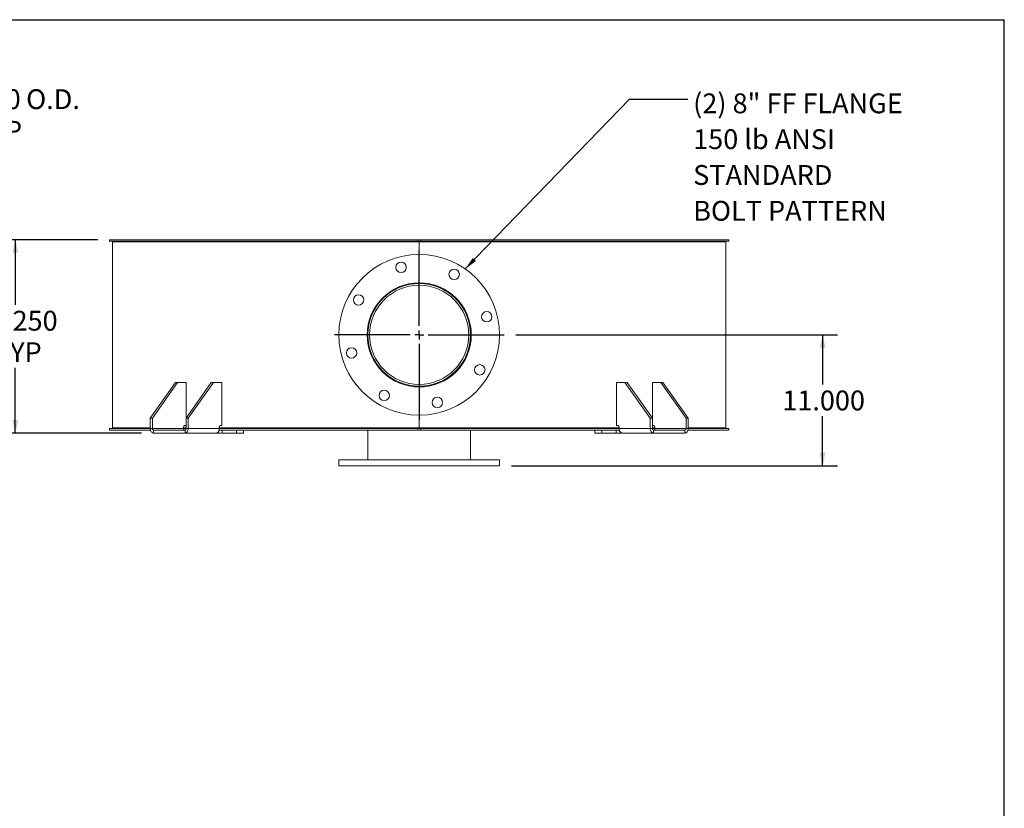
# Model space of a CAD drawing. Units: inches. Extents: x 0.5 to 10.5, y 0.5 to 7.9.
# Drawn here: x 6.4 to 10.5, y 4.6 to 7.9 of the extents above; entities that cross this region are included whole.
import ezdxf

# ---------------------------------------------------------------- set-up
doc = ezdxf.new("R2010")
doc.units = ezdxf.units.IN
doc.header["$MEASUREMENT"] = 0
doc.layers.add('FORMAT', color=7, linetype='Continuous')
doc.styles.add('SLDTEXTSTYLE0', font='TXT', dxfattribs={"width": 0.75})
doc.dimstyles.new('SLDDIMSTYLE0', dxfattribs={"dimtxt": 0.083333, "dimasz": 0.055, "dimexe": 0, "dimexo": 0.0625, "dimgap": 0.020833, "dimtad": 0, "dimtih": 1, "dimtoh": 1, "dimdec": 3, "dimlfac": 20, "dimrnd": 1e-09, "dimzin": 4, "dimdsep": 46, "dimtxsty": 'SLDTEXTSTYLE0', "dimsah": 1, "dimcen": 0.09, "dimadec": 0, "dimazin": 1, "dimtfac": 1, "dimtdec": 4, "dimtofl": 0, "dimtmove": 0, "dimatfit": 3, "dimfxl": 0, "dimfrac": 2, "dimtolj": 1, "dimtzin": 12, "dimarcsym": 0})
doc.dimstyles.new('SLDDIMSTYLE2', dxfattribs={"dimtxt": 0.18, "dimasz": 0.055, "dimexe": 0, "dimexo": 0.0625, "dimgap": 0, "dimtad": 0, "dimtih": 1, "dimtoh": 1, "dimdec": 0, "dimrnd": 1e-09, "dimzin": 0, "dimdsep": 46, "dimtxsty": 'Standard', "dimsah": 1, "dimcen": 0.09, "dimadec": 0, "dimazin": 0, "dimtfac": 0.055, "dimtdec": 0, "dimtofl": 0, "dimtmove": 0, "dimatfit": 3, "dimfxl": 0, "dimfrac": 2, "dimtolj": 1, "dimtzin": 0, "dimarcsym": 0})

# ---------------------------------------------------------------- blocks, each defined once
blk = doc.blocks.new('_D_2')
at = {"layer": 'FORMAT'}
for p, q in [((5.8974, 7.4769), (5.6474, 7.4769)), ((5.6474, 7.4769), (5.6474, 6.8883)), ((5.0675, 6.8883), (5.7099, 6.8883)), ((5.6474, 6.2133), (5.6474, 6.8883)), ((5.0675, 6.2133), (5.7099, 6.2133))]:
    blk.add_line(p, q, dxfattribs=at)
for points in [[(5.6474, 6.8883), (5.6349, 6.8333), (5.6599, 6.8333)], [(5.6474, 6.2133), (5.6599, 6.2683), (5.6349, 6.2683)]]:
    blk.add_solid(points, dxfattribs=at)
at = {"layer": 'FORMAT', "char_height": 0.08333, "attachment_point": 1, "style": 'SLDTEXTSTYLE0'}
for s, insert in [('%%c', (5.8974, 7.5827)), ('13.500', (6.0232, 7.5827)), ('O.D.', (6.393, 7.5827)), ('TYP', (6.1759, 7.4502))]:
    blk.add_mtext(s, dxfattribs=dict(at, insert=insert))
blk = doc.blocks.new('_D_5')
at = {"layer": 'FORMAT'}
for p, q in [((8.4496, 6.5508), (9.7996, 6.5508)), ((9.7371, 6.5508), (9.7371, 6.342)), ((9.7371, 6.0008), (9.7371, 6.2096)), ((8.4309, 6.0008), (9.7996, 6.0008))]:
    blk.add_line(p, q, dxfattribs=at)
for points in [[(9.7371, 6.5508), (9.7246, 6.4958), (9.7496, 6.4958)], [(9.7371, 6.0008), (9.7496, 6.0558), (9.7246, 6.0558)]]:
    blk.add_solid(points, dxfattribs=at)
at = {"layer": 'FORMAT', "insert": (9.5678, 6.317), "char_height": 0.08333, "attachment_point": 1, "style": 'SLDTEXTSTYLE0'}
blk.add_mtext('11.000', dxfattribs=at)
blk = doc.blocks.new('_D_6')
at = {"layer": 'FORMAT'}
for p, q in [((6.6934, 6.9508), (6.285, 6.9508)), ((6.3475, 6.9508), (6.3475, 6.677)), ((6.3475, 6.1383), (6.3475, 6.4122)), ((6.8775, 6.1383), (6.285, 6.1383))]:
    blk.add_line(p, q, dxfattribs=at)
for points in [[(6.3475, 6.9508), (6.335, 6.8958), (6.36, 6.8958)], [(6.3475, 6.1383), (6.36, 6.1933), (6.335, 6.1933)]]:
    blk.add_solid(points, dxfattribs=at)
at = {"layer": 'FORMAT', "char_height": 0.08333, "attachment_point": 1, "style": 'SLDTEXTSTYLE0'}
for s, insert in [('16.250', (6.1782, 6.652)), ('TYP', (6.2581, 6.5196))]:
    blk.add_mtext(s, dxfattribs=dict(at, insert=insert))
blk = doc.blocks.new('SW_NOTE_8')
at = {"layer": 'FORMAT', "color": 0, "attachment_point": 1, "style": 'SLDTEXTSTYLE0'}
for s, insert, char_height in [('(2) 8" FF FLANGE', (0.0218, 0.0243), 0.083333), ('150 lb ANSI', (0.0218, -0.1262), 0.083333), ('STANDARD', (0.0218, -0.2766), 0.08333), ('BOLT PATTERN', (0.0218, -0.4271), 0.083333)]:
    blk.add_mtext(s, dxfattribs=dict(at, insert=insert, char_height=char_height))
blk = doc.blocks.new('SW_CENTERMARKSYMBOL_0')
at = {"layer": 'FORMAT', "color": 0}
for p, q in [((0, 0.0375), (0, 0.35625)), ((-0.0375, 0), (-0.35625, 0)), ((0, 0), (-0.01875, 0)), ((0, 0), (0, 0.01875)), ((0, 0), (0, -0.01875)), ((0, 0), (0.01875, 0)), ((0.0375, 0), (0.35625, 0)), ((0, -0.0375), (0, -0.35625))]:
    blk.add_line(p, q, dxfattribs=at)

msp = doc.modelspace()

# ---------------------------------------------------------------- linework, layer by layer
at = {"color": 7, "linetype": 'Continuous', "lineweight": 15}
for p, q in [((6.743395, 6.9440905), (6.743395, 6.9508155)), ((8.03713, 6.9508155), (6.743395, 6.9508155)), ((8.03713, 6.9508155), (8.03713, 6.9440905)), ((8.03713, 6.9508155), (8.0496299, 6.9508155)), ((9.3433649, 6.9508155), (8.0496299, 6.9508155)), ((8.0496299, 6.9440905), (8.0496299, 6.9508155)), ((9.3433649, 6.9508155), (9.3433649, 6.9440905)), ((8.03713, 6.9440905), (6.743395, 6.9440905)), ((6.7558799, 6.9414405), (6.7558799, 6.1601905)), ((8.0433799, 6.9414405), (6.7558799, 6.9414405)), ((6.8658712, 6.9414405), (6.8658712, 6.9440905)), ((6.8682212, 6.9440905), (6.8682212, 6.9414405)), ((6.873438, 6.9440905), (6.873438, 6.9414405)), ((6.9294154, 6.9414405), (6.9294154, 6.9440905)), ((6.9450565, 6.9440905), (6.9450565, 6.9414405)), ((6.9499322, 6.9440905), (6.9499322, 6.9414405)), ((7.0919401, 6.9414405), (7.0919401, 6.9440905)), ((7.1194827, 6.9440905), (7.1194827, 6.9414405)), ((7.1235841, 6.9440905), (7.1235841, 6.9414405)), ((7.1384385, 6.9414405), (7.1384385, 6.9440905)), ((7.1421367, 6.9414405), (7.1421367, 6.9440905)), ((7.2128474, 6.9440905), (7.2128474, 6.9414405)), ((7.3390045, 6.9414405), (7.3390045, 6.9440905)), ((7.3760012, 6.9440905), (7.3760012, 6.9414405)), ((7.3789639, 6.9440905), (7.3789639, 6.9414405)), ((7.6486557, 6.9414405), (7.6486557, 6.9440905)), ((7.6918193, 6.9440905), (7.6918193, 6.9414405)), ((7.6933799, 6.9440905), (7.6933799, 6.9414405)), ((7.9933799, 6.9414405), (7.9933799, 6.9440905)), ((8.03713, 6.9440905), (8.0496299, 6.9440905)), ((8.038875, 6.9440905), (8.038875, 6.9414405)), ((8.038895, 6.9440905), (8.038895, 6.9414405)), ((8.0433799, 6.9414405), (8.0433799, 6.8883155)), ((8.0433799, 6.9414405), (9.3308799, 6.9414405)), ((9.3433649, 6.9440905), (8.0496299, 6.9440905)), ((8.3412188, 6.9414405), (8.3412188, 6.9440905)), ((8.3425469, 6.9414405), (8.3425469, 6.9440905)), ((8.3863311, 6.9440905), (8.3863311, 6.9414405)), ((8.6623714, 6.9414405), (8.6623714, 6.9440905)), ((8.6651315, 6.9414405), (8.6651315, 6.9440905)), ((8.7033144, 6.9440905), (8.7033144, 6.9414405)), ((8.8739125, 6.9440905), (8.8739125, 6.9414405)), ((8.9446232, 6.9414405), (8.9446232, 6.9440905)), ((8.9483214, 6.9414405), (8.9483214, 6.9440905)), ((8.9616597, 6.9440905), (8.9616597, 6.9414405)), ((9.1160274, 6.9414405), (9.1160274, 6.9440905)), ((9.1208104, 6.9414405), (9.1208104, 6.9440905)), ((9.1384117, 6.9440905), (9.1384117, 6.9414405)), ((9.2082216, 6.9414405), (9.2082216, 6.9440905)), ((9.2134156, 6.9414405), (9.2134156, 6.9440905)), ((9.2178654, 6.9440905), (9.2178654, 6.9414405)), ((9.3308799, 6.1601905), (9.3308799, 6.9414405)), ((7.0202848, 6.3508155), (6.9142188, 6.2008155)), ((7.0291237, 6.3508155), (6.9230576, 6.2008155)), ((7.0291237, 6.3508155), (7.0202848, 6.3508155)), ((7.064479, 6.3508155), (7.0291237, 6.3508155)), ((7.170545, 6.3508155), (7.064479, 6.2008155)), ((7.064479, 6.2008155), (7.064479, 6.3508155)), ((7.1793838, 6.3508155), (7.0733178, 6.2008155)), ((7.1793838, 6.3508155), (7.170545, 6.3508155)), ((7.1793838, 6.3508155), (7.2147392, 6.3508155)), ((7.2147392, 6.3508155), (7.2147392, 6.1695655)), ((8.8720207, 6.1695655), (8.8720207, 6.3508155)), ((8.8720207, 6.3508155), (8.907376, 6.3508155)), ((8.907376, 6.3508155), (9.0134421, 6.2008155)), ((8.9162149, 6.3508155), (8.907376, 6.3508155)), ((8.9162149, 6.3508155), (9.0222809, 6.2008155)), ((9.0222809, 6.3508155), (9.0222809, 6.2008155)), ((9.0576362, 6.3508155), (9.0222809, 6.3508155)), ((9.0576362, 6.3508155), (9.1637023, 6.2008155)), ((9.0664751, 6.3508155), (9.0576362, 6.3508155)), ((9.0664751, 6.3508155), (9.1725411, 6.2008155)), ((8.0433799, 6.2133155), (8.0433799, 6.1601905)), ((6.9142188, 6.1601905), (6.7558799, 6.1601905)), ((6.7611099, 6.1601905), (6.7611099, 6.1575405)), ((6.9230576, 6.2008155), (6.9142188, 6.2008155)), ((6.9142188, 6.2008155), (6.9142188, 6.1570655)), ((6.9230576, 6.2008155), (6.9230576, 6.1570655)), ((7.0538724, 6.1633155), (7.0538724, 6.1570655)), ((7.064479, 6.1601905), (7.0538724, 6.1601905)), ((7.064479, 6.1695655), (7.0582918, 6.1695655)), ((7.064479, 6.1570655), (7.064479, 6.2008155)), ((7.0733178, 6.2008155), (7.064479, 6.2008155)), ((7.0733178, 6.1570655), (7.0733178, 6.2008155)), ((7.2041326, 6.1633155), (7.2041326, 6.1570655)), ((8.0433799, 6.1601905), (7.2041326, 6.1601905)), ((7.2147392, 6.1695655), (7.208552, 6.1695655)), ((8.0433799, 6.1601905), (8.8826273, 6.1601905)), ((8.8720207, 6.1695655), (8.8782079, 6.1695655)), ((8.8826273, 6.1633155), (8.8826273, 6.1570655)), ((9.0134421, 6.2008155), (9.0134421, 6.1570655)), ((9.0222809, 6.2008155), (9.0134421, 6.2008155)), ((9.0222809, 6.2008155), (9.0222809, 6.1570655)), ((9.0222809, 6.1695655), (9.0284681, 6.1695655)), ((9.0222809, 6.1601905), (9.0328875, 6.1601905)), ((9.0328875, 6.1633155), (9.0328875, 6.1570655)), ((9.1637023, 6.1570655), (9.1637023, 6.2008155)), ((9.1725411, 6.2008155), (9.1637023, 6.2008155)), ((9.1725411, 6.1570655), (9.1725411, 6.2008155)), ((9.1725411, 6.1601905), (9.3308799, 6.1601905)), ((9.3256499, 6.1575405), (9.3256499, 6.1601905)), ((6.743395, 6.1508155), (6.743395, 6.1575405)), ((6.743395, 6.1575405), (6.9142188, 6.1575405)), ((6.743395, 6.1508155), (6.9149771, 6.1508155)), ((6.9230576, 6.1570655), (6.9142188, 6.1570655)), ((7.0538724, 6.1570655), (6.9230576, 6.1570655)), ((6.9274771, 6.1508155), (6.9274771, 6.1383155)), ((7.0600596, 6.1508155), (6.9274771, 6.1508155)), ((7.0600596, 6.1383155), (6.9274771, 6.1383155)), ((7.0538724, 6.1575405), (7.064479, 6.1575405)), ((7.0600596, 6.1508155), (7.0600596, 6.1383155)), ((7.1918389, 6.1383155), (7.0600596, 6.1383155)), ((7.064479, 6.1570655), (7.0733178, 6.1570655)), ((7.2041326, 6.1570655), (7.0733178, 6.1570655)), ((7.1918389, 6.1383155), (7.216507, 6.1383155)), ((7.2031759, 6.1508155), (8.03713, 6.1508155)), ((7.2041326, 6.1575405), (8.03713, 6.1575405)), ((7.216507, 6.1383155), (7.216507, 6.1508155)), ((7.276611, 6.1383155), (7.216507, 6.1383155)), ((7.276611, 6.1383155), (7.276611, 6.1508155)), ((7.3059004, 6.1383155), (7.276611, 6.1383155)), ((7.3059004, 6.1383155), (7.3059004, 6.1508155)), ((7.8277549, 6.1508155), (7.8277549, 6.0258155)), ((8.03713, 6.1575405), (8.03713, 6.1508155)), ((8.0496299, 6.1575405), (8.03713, 6.1575405)), ((8.0496299, 6.1508155), (8.03713, 6.1508155)), ((8.0496299, 6.1575405), (8.8826273, 6.1575405)), ((8.0496299, 6.1508155), (8.0496299, 6.1575405)), ((8.0496299, 6.1508155), (8.8835023, 6.1508155)), ((8.2590049, 6.0258155), (8.2590049, 6.1508155)), ((8.7808595, 6.1508155), (8.7808595, 6.1383155)), ((8.8101489, 6.1383155), (8.7808595, 6.1383155)), ((8.8101489, 6.1383155), (8.8101489, 6.1508155)), ((8.8702529, 6.1383155), (8.8101489, 6.1383155)), ((8.8702529, 6.1383155), (8.8702529, 6.1508155)), ((8.8702529, 6.1383155), (8.894921, 6.1383155)), ((8.8826273, 6.1570655), (9.0134421, 6.1570655)), ((9.0267003, 6.1383155), (8.894921, 6.1383155)), ((9.0222809, 6.1570655), (9.0134421, 6.1570655)), ((9.0222809, 6.1575405), (9.0328875, 6.1575405)), ((9.0267003, 6.1508155), (9.0267003, 6.1383155)), ((9.1592828, 6.1508155), (9.0267003, 6.1508155)), ((9.1592828, 6.1383155), (9.0267003, 6.1383155)), ((9.1637023, 6.1570655), (9.0328875, 6.1570655)), ((9.1592828, 6.1508155), (9.1592828, 6.1383155)), ((9.1637023, 6.1570655), (9.1725411, 6.1570655)), ((9.1717828, 6.1508155), (9.3433649, 6.1508155)), ((9.1725411, 6.1575405), (9.3433649, 6.1575405)), ((9.3433649, 6.1575405), (9.3433649, 6.1508155)), ((7.7058799, 6.0258155), (7.7058799, 6.0008155)), ((7.7058799, 6.0258155), (8.3808799, 6.0258155)), ((7.7058799, 6.0008155), (8.3808799, 6.0008155)), ((8.3808799, 6.0008155), (8.3808799, 6.0258155))]:
    msp.add_line(p, q, dxfattribs=at)
at = {"color": 7, "linetype": 'Continuous', "lineweight": 15, "flags": 128}
for points in [[(6.9142188, 6.1570655), (6.9144736, 6.1534075), (6.915228, 6.1498901), (6.9164532, 6.1466485), (6.9181021, 6.1438072), (6.9201112, 6.1414754), (6.9224033, 6.1397427), (6.9248905, 6.1386757), (6.9274771, 6.1383155)], [(7.0600596, 6.1383155), (7.0626461, 6.1386757), (7.0651333, 6.1397427), (7.0674255, 6.1414754), (7.0694346, 6.1438072), (7.0710834, 6.1466485), (7.0723086, 6.1498901), (7.0730631, 6.1534075), (7.0733178, 6.1570655)], [(9.0134421, 6.1570655), (9.0136968, 6.1534075), (9.0144513, 6.1498901), (9.0156765, 6.1466485), (9.0173253, 6.1438072), (9.0193344, 6.1414754), (9.0216266, 6.1397427), (9.0241138, 6.1386757), (9.0267003, 6.1383155)], [(9.1592828, 6.1383155), (9.1618694, 6.1386757), (9.1643565, 6.1397427), (9.1666487, 6.1414754), (9.1686578, 6.1438072), (9.1703067, 6.1466485), (9.1715319, 6.1498901), (9.1722863, 6.1534075), (9.1725411, 6.1570655)]]:
    msp.add_lwpolyline(points, dxfattribs=at)
at = {"color": 7, "linetype": 'Continuous', "lineweight": 15}
for centre, radius in [((8.0433799, 6.5508155), 0.3375), ((7.9673519, 6.8345562), 0.021875), ((8.1902549, 6.8052104), 0.021875), ((8.0433799, 6.5508155), 0.21875), ((8.0433799, 6.5508155), 0.215625), ((8.0433799, 6.5508155), 0.208225), ((7.788985, 6.6976905), 0.021875), ((8.3271207, 6.6268435), 0.021875), ((7.7596392, 6.4747874), 0.021875), ((8.2977749, 6.4039405), 0.021875), ((7.8965049, 6.2964205), 0.021875), ((8.119408, 6.2670747), 0.021875)]:
    msp.add_circle(centre, radius, dxfattribs=at)
for centre, start, end in [((7.0593967, 6.1640967), 101.4217537, 188.049467), ((7.2096569, 6.1640967), 101.4217537, 188.049467), ((8.877103, 6.1640967), 351.950533, 78.5782463), ((9.0273632, 6.1640967), 351.950533, 78.5782463), ((6.9285819, 6.1562842), 171.950533, 258.5782463), ((7.0589547, 6.1562842), 281.4217537, 8.049467), ((9.0278052, 6.1562842), 171.950533, 258.5782463), ((9.158178, 6.1562842), 281.4217537, 8.049467)]:
    msp.add_arc(centre, 0.0055792, start, end, dxfattribs=at)
for points, knots in [([(7.0538724, 6.1570655), (7.0539205, 6.1563636), (7.0540166, 6.1549597), (7.0548011, 6.1530984), (7.0556878, 6.1520895), (7.0562517, 6.1516968), (7.0563146, 6.1516529)], [0, 0, 0, 0, 0.320782065, 0.641624792, 0.960004397, 1, 1, 1, 1]), ([(7.0563146, 6.151653), (7.056394, 6.1515268), (7.0565287, 6.1513126), (7.0570029, 6.1510733), (7.0576199, 6.1509121), (7.0584015, 6.1508268), (7.0589721, 6.1508192), (7.0592564, 6.1508155)], [0, 0, 0, 0, 0.229330121, 0.389193843, 0.549075842, 0.775366219, 1, 1, 1, 1]), ([(7.1918389, 6.1383155), (7.192097, 6.1383328), (7.1926207, 6.1383679), (7.1937065, 6.1386807), (7.1949712, 6.1392053), (7.1961169, 6.1398125), (7.1970523, 6.140376), (7.1975064, 6.1406754), (7.1977339, 6.1408255)], [0, 0, 0, 0, 0.200784198, 0.407407382, 0.60764295, 0.813450385, 0.906509983, 1, 1, 1, 1]), ([(7.1977339, 6.1408255), (7.1983172, 6.141393), (7.1995012, 6.1425452), (7.2010282, 6.1447984), (7.2023164, 6.1473784), (7.2033095, 6.150297), (7.2039974, 6.1535631), (7.204087, 6.1558846), (7.2041326, 6.1570655)], [0, 0, 0, 0, 0.160210666, 0.3252145, 0.483122006, 0.645574867, 0.819714608, 1, 1, 1, 1]), ([(8.8826273, 6.1570655), (8.8826634, 6.1560165), (8.8827367, 6.1538876), (8.8833226, 6.15081), (8.8842364, 6.1478918), (8.8854962, 6.1451995), (8.8870911, 6.1427307), (8.8883719, 6.1414694), (8.8890233, 6.1408278)], [0, 0, 0, 0, 0.160240798, 0.325220946, 0.483967645, 0.647326326, 0.820610253, 1, 1, 1, 1]), ([(8.8890233, 6.1408278), (8.8895664, 6.1404793), (8.8906687, 6.1397718), (8.8921827, 6.1390224), (8.893512, 6.1385257), (8.894394, 6.138335), (8.8947964, 6.1383201), (8.894921, 6.1383155)], [0, 0, 0, 0, 0.223971593, 0.454616201, 0.672816486, 0.898741274, 1, 1, 1, 1]), ([(9.0275035, 6.1508155), (9.0279168, 6.1508226), (9.0285631, 6.1508337), (9.02942, 6.1509694), (9.0299657, 6.151159), (9.030302, 6.1513998), (9.0303978, 6.15157), (9.0304441, 6.1516523)], [0, 0, 0, 0, 0.323621306, 0.50613455, 0.690207671, 0.850196086, 1, 1, 1, 1]), ([(9.0304444, 6.1516524), (9.0309035, 6.1520443), (9.0318212, 6.1528278), (9.0326161, 6.1546236), (9.032874, 6.1561078), (9.0328856, 6.1569315), (9.0328875, 6.1570655)], [0, 0, 0, 0, 0.311071074, 0.62187164, 0.93852925, 1, 1, 1, 1])]:
    msp.add_open_spline(points, degree=3, knots=knots, dxfattribs=at)
at = {"layer": 'FORMAT'}
for p in [(0.4999971, 7.8750016), (10.4999971, 0.5000016)]:
    msp.add_line(p, (10.4999971, 7.8750016), dxfattribs=at)

# ---------------------------------------------------------------- block references
for name, p in [('SW_NOTE_8', (9.1718333, 7.5409003)), ('SW_CENTERMARKSYMBOL_0', (8.0433799, 6.5508155))]:
    msp.add_blockref(name, p, dxfattribs=at)

# ---------------------------------------------------------------- dimensions: what is measured, and where the dimension line sits
for base, p1, p2, text, picture, middle in [((5.6473806, 6.8883155), (5.0174593, 6.2133155), (5.0174593, 6.8883155), '%%c<> O.D.\\PTYP', '_D_2', (5.6473806, 7.4768514)), ((6.3475053, 6.1383155), (6.743395, 6.9508155), (6.9274771, 6.1383155), '<>\\PTYP', '_D_6', (6.3475053, 6.5445655))]:
    dim = msp.add_linear_dim(base=base, p1=p1, p2=p2, angle=90, text=text, dimstyle='SLDDIMSTYLE0', dxfattribs=at)
    dim.commit()
    dim.dimension.update_dxf_attribs({"geometry": picture, "text_midpoint": middle, "dimtype": 160})
dim = msp.add_linear_dim(base=(9.7370657, 6.0008155), p1=(8.3996299, 6.5508155), p2=(8.3808799, 6.0008155), angle=90, dimstyle='SLDDIMSTYLE0', dxfattribs=at)
dim.commit()
dim.dimension.update_dxf_attribs({"geometry": '_D_5', "text_midpoint": (9.7370657, 6.2758155), "dimtype": 160})

# ---------------------------------------------------------------- leaders
msp.add_leader([(8.2364223, 6.8276564), (8.9257704, 7.5409003), (9.1718333, 7.5409003)], dimstyle='SLDDIMSTYLE2', dxfattribs=at)

doc.saveas('drawing.dxf')
